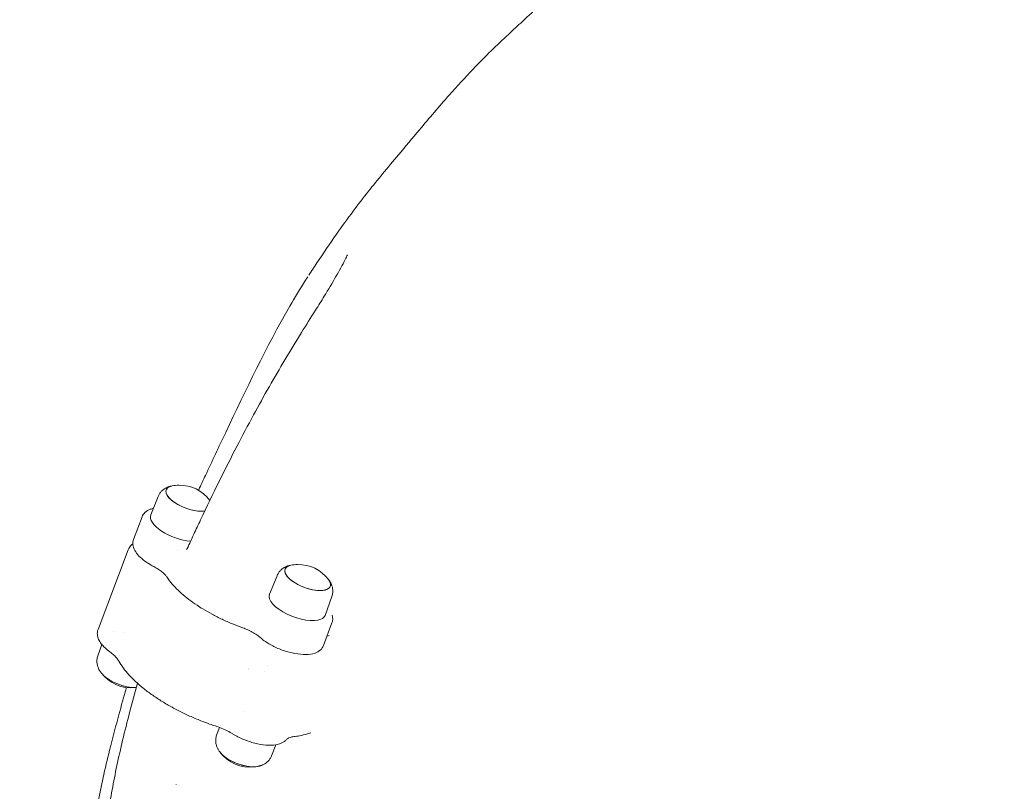
# Model space of a CAD drawing. Units: millimetres. Extents: x -1078 to 27542, y -2203 to 24630.
# Drawn here: x 10938 to 11534, y 3556 to 4023 of the extents above; entities that cross this region are included whole.
import ezdxf

# ---------------------------------------------------------------- set-up
doc = ezdxf.new("R2010")
doc.units = ezdxf.units.MM
doc.styles.get("Standard").update_dxf_attribs({"font": 'arial.ttf'})
doc.dimstyles.new('OLCU', dxfattribs={"dimtxt": 300, "dimasz": 225, "dimexe": 0.18, "dimexo": 0.0625, "dimgap": 80, "dimtad": 1, "dimdec": 0, "dimlfac": 0.1, "dimrnd": 5, "dimzin": 0, "dimdsep": 46, "dimtxsty": 'Standard', "dimcen": 0.09, "dimse1": 1, "dimse2": 1, "dimadec": 0, "dimazin": 0, "dimtfac": 1, "dimtdec": 0, "dimtofl": 0, "dimtmove": 0, "dimatfit": 3, "dimfxl": 1, "dimtolj": 1, "dimtzin": 0, "dimarcsym": 0})

# ---------------------------------------------------------------- blocks, each defined once
blk = doc.blocks.new('*D6')
at = {"color": 0, "lineweight": -2, "transparency": 16777216}
blk.add_line((206.31, 7022.36), (13074.55, 7022.36), dxfattribs=at)
at = {"color": 0, "transparency": 16777216}
for points in [[(206.31, 7055.69), (206.31, 6989.03), (6.31, 7022.36)], [(13074.55, 7055.69), (13074.55, 6989.03), (13274.55, 7022.36)]]:
    blk.add_solid(points, dxfattribs=at)
at = {"layer": 'Defpoints', "color": 0, "transparency": 16777216}
for p in [(13274.55, 7022.36), (13274.55, 516.95), (6.31, -2202.77)]:
    blk.add_point(p, dxfattribs=at)
at = {"color": 0, "transparency": 16777216, "insert": (6640.43, 7255.63), "char_height": 300, "attachment_point": 5}
blk.add_mtext('\\A1;1325', dxfattribs=at)

msp = doc.modelspace()

# ---------------------------------------------------------------- linework, layer by layer
at = {"color": 0, "linetype": 'Continuous', "lineweight": 0, "extrusion": (0, 1, 0)}
for p, q in [((11021.45, 3734.82), (11016.94, 3723.58)), ((11006.45, 3708.77), (11011.65, 3722.5)), ((11003.33, 3702.49), (10985.02, 3654.18)), ((11033.3, 3701.85), (11033.3, 3701.85)), ((11093.38, 3686.8), (11088.87, 3675.56)), ((11126.61, 3674.21), (11122.54, 3662.8)), ((11126.67, 3658.2), (11121.46, 3644.46)), ((11124.87, 3650.62), (11123.66, 3650.25)), ((10984.87, 3638.31), (10987.32, 3645.17)), ((11087.42, 3632.22), (11087.42, 3632.22)), ((11085.75, 3629.05), (11085.75, 3629.04)), ((11056.81, 3590.29), (11058.48, 3594.97)), ((11058.97, 3596.36), (11058.97, 3596.36)), ((11113.84, 3591.67), (11111.88, 3591.07)), ((11090.03, 3577.7), (11092.75, 3584.46))]:
    msp.add_line(p, q, dxfattribs=at)
at = {"color": 0, "linetype": 'Continuous', "lineweight": 0, "extrusion": (0, 0, -1)}
for centre, start, end in [((-11034.37, 3718.77), 76.39049, 78.56571), ((-11034.37, 3718.77), 78.56571, 88.94695), ((-11034.37, 3718.77), 88.94695, 142.94858), ((-11034.37, 3718.77), 142.94858, 143.44451), ((-11106.3, 3670.75), 76.39049, 78.56571), ((-11106.3, 3670.75), 78.56571, 88.94695), ((-11106.3, 3670.75), 88.94695, 142.94858), ((-11106.3, 3670.75), 142.94858, 145.1238), ((-11005.18, 3641.77), 322.94858, 325.1238), ((-11005.18, 3641.77), 263.84688, 322.94858), ((-11005.18, 3641.77), 262.37778, 263.84688), ((-11005.18, 3641.77), 259.49832, 259.50279), ((-11077.12, 3593.75), 322.94858, 325.1238), ((-11077.12, 3593.75), 263.84688, 322.94858), ((-11077.12, 3593.75), 258.56571, 263.84688), ((-11077.12, 3593.75), 256.39049, 258.56571)]:
    msp.add_arc(centre, 22.85, start, end, dxfattribs=at)
for centre, major_axis, ratio, start_param, end_param in [((11040, 3733.63), (-13.71, 5.2), 0.422313, -2.499597, 0.416646), ((11040, 3733.63), (-13.71, 5.2), 0.422313, -2.329288, 0.590889), ((11040, 3733.63), (13.71, -5.2), 0.422313, -2.724947, -2.550703), ((11040, 3733.63), (13.71, -5.2), 0.422313, -0.590889, -0.570142), ((11040, 3733.63), (13.71, -5.2), 0.422313, -0.590889, -0.570142), ((11040, 3733.63), (-13.71, 5.2), 0.422313, -2.499597, -2.329288), ((11040, 3733.63), (-13.71, 5.2), 0.422313, -2.676537, -2.676457), ((11040, 3733.63), (-13.71, 5.2), 0.422313, -2.676537, -2.676457), ((11040, 3733.63), (13.51, -2.58), 0.000003, -0.000002, 0.000021), ((11040, 3733.63), (13.51, -2.58), 0.000003, -0.000002, 0.000021), ((11033.75, 3717.14), (-16.83, 6.38), 0.422313, -2.172298, 0.008132), ((11033.75, 3717.14), (-16.83, 6.38), 0.422313, -2.263075, -2.262976), ((11111.93, 3685.61), (-13.71, 5.2), 0.422313, -2.329288, 0.590889), ((11111.93, 3685.61), (-13.71, 5.2), 0.422313, -2.724947, 0.416646), ((11111.93, 3685.61), (13.71, -5.2), 0.422313, -2.724947, -2.550703), ((11111.93, 3685.61), (13.71, -5.2), 0.422313, -0.590889, 0.812304), ((11111.93, 3685.61), (13.71, -5.2), 0.422313, -0.590889, 0.416646), ((11105.68, 3669.12), (-16.83, 6.38), 0.422313, -2.724947, 0.008132), ((11105.68, 3669.12), (16.83, -6.38), 0.422313, -0.008132, 0.416646), ((11315.61, 3736.72), (244.07, 366.1), 0.433013, -2.333466, -2.33298)]:
    msp.add_ellipse(centre, major_axis=major_axis, ratio=ratio, start_param=start_param, end_param=end_param, dxfattribs=at)
at = {"color": 0, "linetype": 'Continuous', "lineweight": 0}
for centre, major_axis, ratio, start_param, end_param in [((11123.95, 3661.76), (2.91, 0.72), 0.870142, -0.000001, 0.002181), ((11005.8, 3643.4), (-16.83, 6.38), 0.422313, -0.69348, -0.693435), ((11005.8, 3643.4), (-16.83, 6.38), 0.422313, -1.099459, -1.099224), ((11005.8, 3643.4), (16.83, -6.38), 0.422313, -2.357965, -2.357915), ((11005.8, 3643.4), (16.83, -6.38), 0.422313, -1.899217, -1.898875), ((10999.55, 3626.91), (13.71, -5.2), 0.422313, -2.550703, -0.736892), ((10999.55, 3626.91), (13.71, -5.2), 0.422313, -2.550703, -0.736892), ((10999.55, 3626.91), (13.71, -5.2), 0.422313, -0.628798, -0.628621), ((10999.55, 3626.91), (13.71, -5.2), 0.422313, -0.628798, -0.628621), ((11077.73, 3595.38), (-4.86, 9.17), 0.000008, -0.000006, 0.00002), ((11077.73, 3595.38), (16.83, -6.38), 0.422313, -2.220319, -2.219879), ((11097, 3589.67), (2.31, -1.92), 0.897026, -0.000226, -0.000082), ((11071.48, 3578.89), (13.71, -5.2), 0.422313, -2.550703, -0.693984), ((11071.48, 3578.89), (13.71, -5.2), 0.422313, -2.550703, -0.590889), ((11071.48, 3578.89), (13.71, -5.2), 0.422313, -0.693984, -0.590889)]:
    msp.add_ellipse(centre, major_axis=major_axis, ratio=ratio, start_param=start_param, end_param=end_param, dxfattribs=at)
for points, knots in [([(11112.68, 3868.75), (11114.28, 3871.21), (11115.89, 3873.66), (11121.4, 3881.97), (11125.35, 3887.79), (11132.68, 3898.24), (11136.04, 3902.9), (11142.5, 3911.55), (11145.59, 3915.56), (11151.56, 3923.06), (11154.42, 3926.58), (11160.5, 3933.93), (11163.71, 3937.75), (11171.15, 3946.6), (11175.36, 3951.64), (11185.54, 3963.8), (11191.53, 3970.86), (11202.38, 3983.1), (11207.2, 3988.35), (11215.72, 3997.27), (11219.4, 4001), (11226.57, 4008), (11230.02, 4011.26), (11236.31, 4017.12), (11239.16, 4019.75), (11245.58, 4025.7), (11249.18, 4029.1), (11256.65, 4036.02), (11260.49, 4039.51), (11269.16, 4047.11), (11273.98, 4051.14), (11282.02, 4057.66), (11285.27, 4060.24), (11292.03, 4065.54), (11295.64, 4068.33), (11303.13, 4073.99), (11307.04, 4076.87), (11316.01, 4083.29), (11321.08, 4086.79), (11330.9, 4093.21), (11335.56, 4096.08), (11342.82, 4100.5), (11345.55, 4102.13), (11350.65, 4105.25), (11353.59, 4107.04), (11357.89, 4109.55), (11359.36, 4110.39), (11364.22, 4113.1), (11367.85, 4114.99), (11372.81, 4117.37), (11374.43, 4118.12), (11378.77, 4120.07), (11381.46, 4121.22), (11386.02, 4123.12), (11387.96, 4123.91), (11390.89, 4125.14), (11392.52, 4125.83), (11395.1, 4126.89), (11396.13, 4127.3), (11400.27, 4128.96), (11403.45, 4130.17), (11410.1, 4132.49), (11413.58, 4133.58), (11420.42, 4135.45), (11423.4, 4136.16), (11428.27, 4137.2), (11430.13, 4137.57), (11433.78, 4138.27), (11435.6, 4138.59), (11438.22, 4139.06), (11439.1, 4139.21), (11440.32, 4139.43), (11440.7, 4139.49), (11441.5, 4139.64), (11441.88, 4139.71), (11442.96, 4139.9), (11443.5, 4140), (11445.41, 4140.33), (11446.84, 4140.57), (11450.1, 4141.05), (11451.97, 4141.3), (11455.15, 4141.63), (11456.45, 4141.75), (11457.76, 4141.85)], [1.201802, 1.201802, 1.201802, 1.201802, 10.000351, 10.000351, 31.088885, 31.088885, 48.341765, 48.341765, 63.633466, 63.633466, 77.456286, 77.456286, 92.812188, 92.812188, 113.055664, 113.055664, 141.508274, 141.508274, 163.732834, 163.732834, 180.341763, 180.341763, 195.797299, 195.797299, 208.706283, 208.706283, 225.19011, 225.19011, 242.215634, 242.215634, 263.353294, 263.353294, 277.797934, 277.797934, 293.695215, 293.695215, 310.972383, 310.972383, 333.157361, 333.157361, 353.614472, 353.614472, 366.387875, 366.387875, 378.563199, 378.563199, 384.849593, 384.849593, 398.882959, 398.882959, 405.738748, 405.738748, 417.471085, 417.471085, 426.972895, 426.972895, 434.015009, 434.015009, 438.579306, 438.579306, 452.275873, 452.275873, 466.263839, 466.263839, 479.25375, 479.25375, 487.649776, 487.649776, 496.713787, 496.713787, 501.536229, 501.536229, 503.769393, 503.769393, 506.443163, 506.443163, 508.976702, 508.976702, 515.034307, 515.034307, 522.422931, 522.422931, 527.377954, 527.377954, 527.377954, 527.377954]), ([(11116.69, 3847.54), (11118.47, 3850.35), (11120.25, 3853.18), (11124.42, 3859.95), (11126.8, 3863.92), (11131.05, 3871.35), (11132.95, 3874.82), (11135.16, 3879.23), (11135.62, 3880.17), (11136.06, 3881.1)], [0, 0, 0, 0, 10.002012, 10.002012, 23.869506, 23.869506, 35.747453, 35.747453, 38.926773, 38.926773, 38.926773, 38.926773]), ([(11045.95, 3738.86), (11047.31, 3741.74), (11048.67, 3744.63), (11054.11, 3756.16), (11058.2, 3764.8), (11074.6, 3799.36), (11086.92, 3825.35), (11104.2, 3855.24), (11107.37, 3860.5), (11110.67, 3865.65)], [0, 0, 0, 0, 10, 10, 40.000012, 40.000012, 130.034845, 130.034845, 149.579236, 149.579236, 149.579236, 149.579236]), ([(11043.01, 3711.89), (11044.36, 3714.77), (11045.71, 3717.66), (11050.8, 3728.42), (11054.6, 3736.31), (11061.99, 3751.27), (11065.55, 3758.34), (11072.45, 3771.64), (11075.77, 3777.89), (11082.28, 3789.86), (11085.48, 3795.59), (11091.83, 3806.72), (11094.98, 3812.11), (11101.48, 3823.03), (11104.83, 3828.56), (11111.02, 3838.57), (11113.84, 3843.06), (11116.69, 3847.53)], [0, 0, 0, 0, 10.000137, 10.000137, 37.332013, 37.332013, 61.799634, 61.799634, 83.436707, 83.436707, 103.387935, 103.387935, 122.256465, 122.256465, 141.728507, 141.728507, 157.651706, 157.651706, 157.651706, 157.651706]), ([(11021.45, 3734.82), (11021.68, 3735.39), (11021.96, 3735.94), (11022.61, 3736.94), (11022.98, 3737.4), (11023.74, 3738.23), (11024.15, 3738.59), (11024.97, 3739.22), (11025.38, 3739.5), (11026.21, 3739.97), (11026.62, 3740.17), (11027.02, 3740.34)], [5.8746485, 5.8746485, 5.8746485, 5.8746485, 5.9563466, 5.9563466, 6.0380563, 6.0380563, 6.119766, 6.119766, 6.2014756, 6.2014756, 6.2831853, 6.2831853, 6.2831853, 6.2831853]), ([(11027.02, 3740.34), (11027.15, 3740.39), (11027.29, 3740.45), (11027.55, 3740.55), (11027.69, 3740.6), (11027.95, 3740.69), (11028.08, 3740.73), (11028.34, 3740.81), (11028.47, 3740.85), (11028.73, 3740.92), (11028.86, 3740.95), (11028.99, 3740.98)], [0, 0, 0, 0, 0.0273147, 0.0273147, 0.0546294, 0.0546294, 0.0819441, 0.0819441, 0.1092588, 0.1092588, 0.1365735, 0.1365735, 0.1365735, 0.1365735]), ([(11011.65, 3722.5), (11012.04, 3723.5), (11012.67, 3724.4), (11014.36, 3725.97), (11015.47, 3726.57), (11017.26, 3727.23), (11017.88, 3727.4), (11018.53, 3727.54)], [4.2143522, 4.2143522, 4.2143522, 4.2143522, 4.4219239, 4.4219239, 4.6703767, 4.6703767, 4.7941017, 4.7941017, 4.7941017, 4.7941017]), ([(11006.45, 3708.77), (11006.07, 3707.77), (11005.96, 3706.68), (11006.21, 3704.38), (11006.65, 3703.19), (11007.93, 3700.9), (11008.79, 3699.79), (11010.84, 3697.66), (11012.04, 3696.63), (11014.71, 3694.66), (11016.18, 3693.73), (11018.09, 3692.68), (11018.42, 3692.5), (11018.76, 3692.33)], [2.068833, 2.068833, 2.068833, 2.068833, 2.280733, 2.280733, 2.535034, 2.535034, 2.795706, 2.795706, 3.056378, 3.056378, 3.31705, 3.31705, 3.372194, 3.372194, 3.372194, 3.372194]), ([(11003.33, 3702.49), (11003.7, 3703.47), (11004.26, 3704.36), (11005.27, 3705.5), (11005.64, 3705.85), (11006.03, 3706.16)], [1.0715678, 1.0715678, 1.0715678, 1.0715678, 1.2311279, 1.2311279, 1.3144778, 1.3144778, 1.3144778, 1.3144778]), ([(11038.56, 3702.75), (11038.56, 3702.75), (11038.58, 3702.75), (11038.65, 3702.8), (11038.74, 3702.87), (11038.9, 3703.07), (11038.98, 3703.18), (11039.03, 3703.3)], [0.83538, 0.83538, 0.83538, 0.83538, 1.37987, 1.37987, 2.503583, 2.503583, 3.432905, 3.432905, 3.432905, 3.432905]), ([(11026.64, 3686.12), (11026.36, 3686.54), (11025.97, 3687.03), (11025, 3688.06), (11024.41, 3688.6), (11023.02, 3689.72), (11022.22, 3690.29), (11020.54, 3691.36), (11019.67, 3691.86), (11018.76, 3692.33)], [0.00003, 0.00003, 0.00003, 0.00003, 3.125694, 3.125694, 6.370642, 6.370642, 9.793962, 9.793962, 12.965432, 12.965432, 12.965432, 12.965432]), ([(11093.38, 3686.8), (11093.61, 3687.37), (11093.9, 3687.92), (11094.55, 3688.92), (11094.91, 3689.38), (11095.68, 3690.21), (11096.08, 3690.57), (11096.9, 3691.2), (11097.32, 3691.48), (11098.14, 3691.95), (11098.55, 3692.15), (11098.95, 3692.32)], [5.8746485, 5.8746485, 5.8746485, 5.8746485, 5.9563466, 5.9563466, 6.0380563, 6.0380563, 6.119766, 6.119766, 6.2014756, 6.2014756, 6.2831853, 6.2831853, 6.2831853, 6.2831853]), ([(11098.95, 3692.32), (11099.09, 3692.37), (11099.22, 3692.43), (11099.49, 3692.53), (11099.62, 3692.58), (11099.89, 3692.67), (11100.02, 3692.71), (11100.28, 3692.79), (11100.41, 3692.83), (11100.67, 3692.9), (11100.79, 3692.93), (11100.92, 3692.96)], [0, 0, 0, 0, 0.0273147, 0.0273147, 0.0546294, 0.0546294, 0.0819441, 0.0819441, 0.1092588, 0.1092588, 0.1365735, 0.1365735, 0.1365735, 0.1365735]), ([(11044.94, 3668.92), (11043.22, 3670.07), (11041.57, 3671.24), (11038.43, 3673.64), (11036.94, 3674.86), (11034.14, 3677.34), (11032.84, 3678.6), (11030.45, 3681.13), (11029.35, 3682.4), (11027.75, 3684.48), (11027.17, 3685.3), (11026.64, 3686.12)], [0, 0, 0, 0, 6.850128, 6.850128, 13.775783, 13.775783, 20.748613, 20.748613, 27.725011, 27.725011, 32.201904, 32.201904, 32.201904, 32.201904]), ([(11125.05, 3683.82), (11125.35, 3683.39), (11125.64, 3682.92), (11126.17, 3681.91), (11126.41, 3681.37), (11126.81, 3680.17), (11126.98, 3679.52), (11127.17, 3678.11), (11127.2, 3677.35), (11127.06, 3675.78), (11126.89, 3674.98), (11126.61, 3674.21)], [2.1717271, 2.1717271, 2.1717271, 2.1717271, 2.2807446, 2.2807446, 2.389762, 2.389762, 2.4987794, 2.4987794, 2.6077968, 2.6077968, 2.7168143, 2.7168143, 2.7168143, 2.7168143]), ([(11072.76, 3655.2), (11070.61, 3655.96), (11068.48, 3656.78), (11064.26, 3658.51), (11062.16, 3659.44), (11058.06, 3661.37), (11056.05, 3662.39), (11052.15, 3664.49), (11050.25, 3665.58), (11047.23, 3667.42), (11046.07, 3668.17), (11044.94, 3668.92)], [0, 0, 0, 0, 6.833123, 6.833123, 13.722742, 13.722742, 20.622404, 20.622404, 27.506198, 27.506198, 32.010273, 32.010273, 32.010273, 32.010273]), ([(11126.67, 3658.2), (11126.77, 3658.47), (11126.86, 3658.75), (11126.99, 3659.33), (11127.04, 3659.61), (11127.1, 3660.2), (11127.11, 3660.49), (11127.09, 3661.06), (11127.07, 3661.35), (11126.99, 3661.92), (11126.93, 3662.2), (11126.86, 3662.48)], [5.2104258, 5.2104258, 5.2104258, 5.2104258, 5.2672237, 5.2672237, 5.3240216, 5.3240216, 5.3808195, 5.3808195, 5.4376174, 5.4376174, 5.4944154, 5.4944154, 5.4944154, 5.4944154]), ([(11083.25, 3649.35), (11082.63, 3649.9), (11081.91, 3650.46), (11080.3, 3651.57), (11079.39, 3652.13), (11077.45, 3653.2), (11076.4, 3653.71), (11074.49, 3654.55), (11073.63, 3654.89), (11072.76, 3655.2)], [0.045346, 0.045346, 0.045346, 0.045346, 3.327396, 3.327396, 6.78745, 6.78745, 10.327827, 10.327827, 13.090121, 13.090121, 13.090121, 13.090121]), ([(10985.02, 3654.18), (10984.66, 3653.21), (10984.53, 3652.17), (10984.69, 3650.15), (10984.97, 3649.18), (10985.8, 3647.33), (10986.34, 3646.45), (10987.64, 3644.73), (10988.4, 3643.9), (10990.11, 3642.29), (10991.06, 3641.51), (10992.08, 3640.76)], [5.2116175, 5.2116175, 5.2116175, 5.2116175, 5.4098343, 5.4098343, 5.6080511, 5.6080511, 5.8062679, 5.8062679, 6.0044848, 6.0044848, 6.2027016, 6.2027016, 6.2027016, 6.2027016]), ([(11121.46, 3644.46), (11121.08, 3643.46), (11120.45, 3642.57), (11118.74, 3641.02), (11117.62, 3640.42), (11114.74, 3639.41), (11112.88, 3639.14), (11108.77, 3639.06), (11106.51, 3639.27), (11101.92, 3640.11), (11099.6, 3640.73), (11095.06, 3642.3), (11092.84, 3643.25), (11088.69, 3645.4), (11086.75, 3646.6), (11084.43, 3648.35), (11083.83, 3648.84), (11083.27, 3649.33)], [1.07276, 1.07276, 1.07276, 1.07276, 1.284659, 1.284659, 1.53896, 1.53896, 1.882663, 1.882663, 2.235448, 2.235448, 2.575184, 2.575184, 2.910454, 2.910454, 3.247483, 3.247483, 3.372194, 3.372194, 3.372194, 3.372194]), ([(10984.87, 3638.31), (10984.6, 3637.54), (10984.42, 3636.73), (10984.28, 3635.17), (10984.31, 3634.41), (10984.5, 3633), (10984.67, 3632.35), (10985.08, 3631.15), (10985.32, 3630.6), (10985.85, 3629.59), (10986.13, 3629.13), (10986.43, 3628.7)], [0.4577265, 0.4577265, 0.4577265, 0.4577265, 0.566744, 0.566744, 0.6757614, 0.6757614, 0.7847788, 0.7847788, 0.8937963, 0.8937963, 1.0028137, 1.0028137, 1.0028137, 1.0028137]), ([(10997.63, 3635.1), (10997.33, 3635.63), (10996.93, 3636.21), (10995.91, 3637.43), (10995.29, 3638.08), (10993.84, 3639.41), (10993, 3640.09), (10992.08, 3640.77)], [0, 0, 0, 0, 3.80284, 3.80284, 7.670251, 7.670251, 11.706205, 11.706205, 11.706205, 11.706205]), ([(11056.08, 3595.83), (11053.73, 3596.6), (11051.39, 3597.43), (11046.75, 3599.2), (11044.45, 3600.14), (11039.92, 3602.11), (11037.69, 3603.15), (11033.33, 3605.3), (11031.2, 3606.42), (11027.05, 3608.72), (11025.03, 3609.92), (11021.14, 3612.35), (11019.26, 3613.6), (11015.67, 3616.15), (11013.95, 3617.45), (11010.7, 3620.08), (11009.16, 3621.42), (11006.29, 3624.1), (11004.95, 3625.46), (11002.49, 3628.19), (11001.36, 3629.56), (10999.32, 3632.32), (10998.41, 3633.72), (10997.63, 3635.1)], [0, 0, 0, 0, 7.442101, 7.442101, 14.892277, 14.892277, 22.324302, 22.324302, 29.769537, 29.769537, 37.215334, 37.215334, 44.658864, 44.658864, 52.141701, 52.141701, 59.618559, 59.618559, 67.124224, 67.124224, 74.670969, 74.670969, 82.359277, 82.359277, 82.359277, 82.359277]), ([(10983.88, 3542.31), (10984.35, 3545.23), (10984.85, 3548.14), (10986.35, 3556.25), (10987.41, 3561.42), (10989.79, 3572.15), (10991.13, 3577.7), (10994.15, 3589.7), (10995.86, 3596.14), (10999.12, 3608.09), (11000.67, 3613.6), (11002.24, 3619.11)], [0, 0, 0, 0, 10.000779, 10.000779, 28.06883, 28.06883, 47.850629, 47.850629, 71.109338, 71.109338, 91.21827, 91.21827, 91.21827, 91.21827]), ([(10988.42, 3520.37), (10988.65, 3522.75), (10988.9, 3525.15), (10989.72, 3532.45), (10990.36, 3537.4), (10991.83, 3547.31), (10992.64, 3552.25), (10994.43, 3562.08), (10995.4, 3566.96), (10997.53, 3576.96), (10998.69, 3582.09), (11001.25, 3592.8), (11002.66, 3598.39), (11005.66, 3609.86), (11007.27, 3615.75), (11008.93, 3621.66)], [0, 0, 0, 0, 10.000469, 10.000469, 30.262648, 30.262648, 49.961437, 49.961437, 68.932869, 68.932869, 88.518285, 88.518285, 109.545649, 109.545649, 131.421843, 131.421843, 131.421843, 131.421843]), ([(11066.61, 3591.01), (11065.56, 3591.65), (11064.43, 3592.27), (11062.07, 3593.46), (11060.81, 3594.03), (11058.4, 3595.02), (11057.24, 3595.44), (11056.08, 3595.83)], [0.075509, 0.075509, 0.075509, 0.075509, 4.086567, 4.086567, 8.232422, 8.232422, 11.915654, 11.915654, 11.915654, 11.915654]), ([(11056.81, 3590.29), (11056.53, 3589.52), (11056.36, 3588.71), (11056.22, 3587.15), (11056.24, 3586.39), (11056.44, 3584.98), (11056.6, 3584.33), (11057.01, 3583.13), (11057.25, 3582.58), (11057.78, 3581.57), (11058.07, 3581.11), (11058.37, 3580.68)], [0.4577265, 0.4577265, 0.4577265, 0.4577265, 0.566744, 0.566744, 0.6757614, 0.6757614, 0.7847788, 0.7847788, 0.8937963, 0.8937963, 1.0028137, 1.0028137, 1.0028137, 1.0028137]), ([(11066.67, 3590.97), (11068.64, 3589.77), (11070.8, 3588.67), (11075.28, 3586.81), (11077.59, 3586.03), (11082.17, 3584.86), (11084.44, 3584.46), (11088.8, 3584.1), (11090.87, 3584.14), (11094.71, 3584.79), (11096.48, 3585.39), (11098.45, 3586.85), (11098.91, 3587.27), (11099.31, 3587.75)], [0.080484, 0.080484, 0.080484, 0.080484, 0.421826, 0.421826, 0.758164, 0.758164, 1.096222, 1.096222, 1.443598, 1.443598, 1.803879, 1.803879, 1.925698, 1.925698, 1.925698, 1.925698]), ([(11103.59, 3589.38), (11102.77, 3589.28), (11102.04, 3589.12), (11100.82, 3588.74), (11100.32, 3588.51), (11099.63, 3588.09), (11099.43, 3587.9), (11099.31, 3587.75)], [0, 0, 0, 0, 3.858388, 3.858388, 7.718834, 7.718834, 11.237122, 11.237122, 11.237122, 11.237122]), ([(11111.9, 3591.08), (11110.36, 3590.61), (11108.72, 3590.21), (11105.9, 3589.69), (11104.76, 3589.52), (11103.59, 3589.38)], [0, 0, 0, 0, 7.602719, 7.602719, 12.472187, 12.472187, 12.472187, 12.472187]), ([(11083.98, 3571.99), (11084.41, 3572.15), (11084.85, 3572.34), (11085.73, 3572.8), (11086.18, 3573.07), (11087.07, 3573.71), (11087.51, 3574.08), (11088.36, 3574.93), (11088.76, 3575.42), (11089.47, 3576.49), (11089.79, 3577.08), (11090.03, 3577.7)], [3.1415927, 3.1415927, 3.1415927, 3.1415927, 3.2298852, 3.2298852, 3.3181777, 3.3181777, 3.4064702, 3.4064702, 3.4947627, 3.4947627, 3.583055, 3.583055, 3.583055, 3.583055]), ([(11082.49, 3571.54), (11082.59, 3571.56), (11082.69, 3571.59), (11082.88, 3571.64), (11082.98, 3571.66), (11083.18, 3571.72), (11083.28, 3571.75), (11083.48, 3571.81), (11083.58, 3571.85), (11083.78, 3571.92), (11083.88, 3571.95), (11083.98, 3571.99)], [3.0379673, 3.0379673, 3.0379673, 3.0379673, 3.0586924, 3.0586924, 3.0794175, 3.0794175, 3.1001425, 3.1001425, 3.1208676, 3.1208676, 3.1415927, 3.1415927, 3.1415927, 3.1415927])]:
    msp.add_open_spline(points, degree=3, knots=knots, dxfattribs=at)
for points in [[(11136.06, 3881.11), (11136.06, 3881.11), (11136.06, 3881.1), (11136.06, 3881.1)], [(11110.67, 3865.65), (11111.11, 3866.33), (11111.55, 3867.02), (11111.99, 3867.7)], [(11110.67, 3865.65), (11110.67, 3865.65), (11110.67, 3865.65), (11110.67, 3865.65)], [(11112.03, 3867.75), (11112.02, 3867.73), (11112.01, 3867.71), (11111.99, 3867.69)], [(11116.69, 3847.54), (11116.69, 3847.54), (11116.69, 3847.54), (11116.69, 3847.54)], [(11045.81, 3738.55), (11045.86, 3738.65), (11045.9, 3738.76), (11045.95, 3738.86)], [(11053.56, 3731.16), (11053.56, 3731.16), (11053.56, 3731.16), (11053.56, 3731.16)], [(11039.03, 3703.3), (11040.35, 3706.16), (11041.68, 3709.02), (11043.01, 3711.89)], [(11018.76, 3692.33), (11018.76, 3692.33), (11018.76, 3692.33), (11018.76, 3692.33)], [(11126.84, 3662.94), (11126.82, 3662.88), (11126.78, 3662.82), (11126.86, 3662.5)], [(11079.81, 3653.78), (11079.81, 3653.78), (11079.81, 3653.78), (11079.81, 3653.78)], [(11075.96, 3629.76), (11075.96, 3629.76), (11075.96, 3629.76), (11075.96, 3629.76)], [(11076.35, 3630.44), (11076.35, 3630.44), (11076.35, 3630.44), (11076.35, 3630.44)], [(11009.25, 3622.8), (11009.25, 3622.8), (11009.25, 3622.8), (11009.25, 3622.8)], [(11056.08, 3595.83), (11056.08, 3595.83), (11056.08, 3595.83), (11056.08, 3595.83)], [(11066.67, 3590.98), (11066.67, 3590.98), (11066.67, 3590.98), (11066.67, 3590.98)], [(11103.59, 3589.38), (11103.59, 3589.38), (11103.59, 3589.38), (11103.59, 3589.38)]]:
    msp.add_open_spline(points, degree=3, dxfattribs=at)

# ---------------------------------------------------------------- dimensions: what is measured, and where the dimension line sits
dim = msp.add_linear_dim(base=(13274.55, 7022.36), p1=(6.31, -2202.77), p2=(13274.55, 516.95), dimstyle='OLCU', override={"dimasz": 200})
dim.commit()
dim.dimension.update_dxf_attribs({"geometry": '*D6', "text_midpoint": (6640.43, 7255.63)})

doc.saveas('drawing.dxf')
